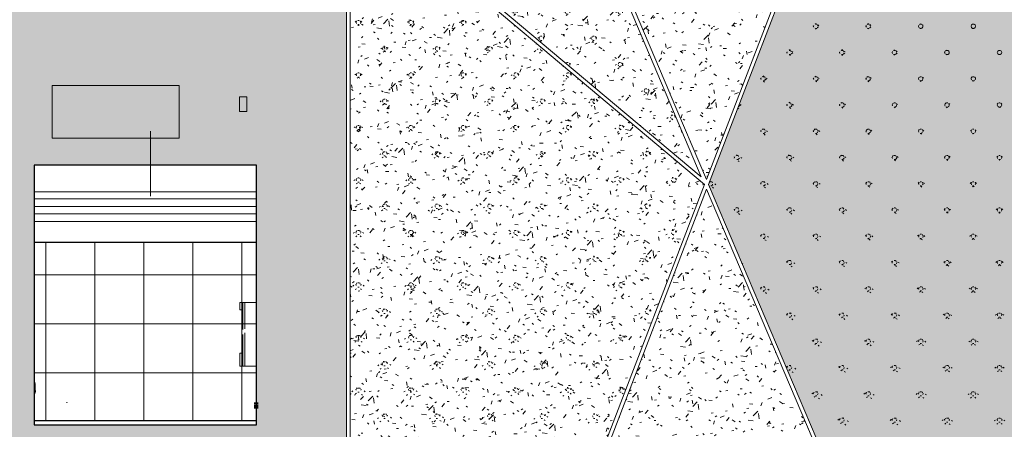
# Model space of a CAD drawing. Units: metres. Extents: x -10757 to 55272, y -18485 to 25411.
# Drawn here: x -2363 to 4271, y 1556 to 4317 of the extents above; entities that cross this region are included whole.
import ezdxf

# ---------------------------------------------------------------- set-up
doc = ezdxf.new("R2010")
doc.units = ezdxf.units.M
doc.linetypes.add('Dash', pattern=[0.00635, 0.003175, -0.003175])
for name, color, linetype, lineweight in [('03_01 PROJECTION-BUILDINGS', 7, 'Continuous', 18), ('05_02 CARPENTRY-WINDOWS', 7, 'Continuous', 18), ('07_08 HATCH-WALLS', 7, 'Continuous', 18), ('A-GLAZ-IDEN', 7, 'Continuous', 9), ('A-PART', 7, 'Continuous', 18), ('E-LITE', 7, 'Continuous', 18), ('M-EQPM', 7, 'Continuous', 18), ('M-HVAC-CDFF', 7, 'Continuous', 18)]:
    doc.layers.add(name, color=color, linetype=linetype, lineweight=lineweight)
doc.layers.add('E-FIRE', color=1, linetype='Dash', lineweight=100, true_color=0xff0000)
pattern_1 = [(50, (-3220.49, -615384), (273.277654, -24.358235), [29, -314]), (355, (-3220.49, -615384), (-53.21242, 286.72886), [23, -251]), (100.451, (-3197.49, -615386), (220.07633, 262.27163), [24, -267]), (46.184, (-3220.5, -615308), (406.5614, -63.03037), [43, -471]), (96.636, (-3186.5, -615313), (356.43614, 371.68034), [36, -401]), (351.184, (-3220.5, -615308), (356.03797, 370.81392), [34, -377]), (21, (-3182.49, -615327), (227.204916, -153.79183), [29, -314]), (326, (-3182.49, -615327), (92.46828, 276.5766), [23, -251]), (71.451, (-3163.49, -615340), (319.6349, 122.69282), [24, -267]), (37.5, (-3220.49, -615384), (4.603, 127.058303), [13, -236, 13, -243, -252]), (37.5, (-3220.49, -615384), (4.603, 127.058303), [-504, 13, -240]), (7.5, (-3220.49, -615384), (100.230376, 150.369118), [13, -133, 13, -230, -96]), (7.5, (-3220.49, -615384), (100.230376, 150.369118), [-388, 13, -84]), (327.5, (-3305.49, -615384), (203.241455, -8.538804), [13, -83, 13, -285, -394]), (327.5, (-3305.49, -615384), (203.241455, -8.538804), [-392, 13, -382]), (317.5, (-3343.49, -615384), (221.99933, 38.003917), [13, -111, 13, -185, -280]), (317.5, (-3343.49, -615384), (221.99933, 38.003917), [-321, 13, -267])]

# ---------------------------------------------------------------- blocks, each defined once
blk = doc.blocks.new('AL_MEP_AirTerm_Grid_Exterior - 900x400 mm-20684557-ARC_ELEV_B2 N1')
at = {"layer": 'M-HVAC-CDFF', "color": 8, "true_color": 0x808080}
for p, q in [((155.6705, 618.9034), (155.6705, 619.2584)), ((155.6705, 619.2584), (156.5255, 619.2584)), ((156.5255, 619.2584), (156.5255, 618.9034)), ((156.5255, 618.9034), (155.6705, 618.9034))]:
    blk.add_line(p, q, dxfattribs=at)
blk = doc.blocks.new('AL_MEP_LigDev_SimpleSwitch - Simple-17755925-ARC_ELEV_B2 N1')
at = {"layer": 'E-LITE'}
for p, q in [((155.548, 617.2588), (155.5528, 617.2588)), ((155.5528, 617.2588), (155.5528, 617.1795)), ((155.5554, 617.2251), (155.5554, 617.2456)), ((155.5582, 617.193), (155.556, 617.2134)), ((155.5528, 617.1795), (155.548, 617.1795)), ((155.5528, 617.19), (155.5554, 617.1902))]:
    blk.add_line(p, q, dxfattribs=at)
for centre, radius, start, end in [((155.5525, 617.2452), 0.00298, 8.5903, 78.93172), ((155.6674, 617.2251), 0.112, 180, 186), ((155.5552, 617.1932), 0.00298, 273, 357.4097)]:
    blk.add_arc(centre, radius, start, end, dxfattribs=at)
blk = doc.blocks.new('AL_MEP_FireDev_Manual alarm call point _KITCHEN_ - Manual alarm call point-21306118-ARC_ELEV_B2 N1')
at = {"layer": 'E-FIRE'}
for p, q in [((157.048, 617.122), (157.0442, 617.122)), ((157.0442, 617.1), (157.0442, 617.1209)), ((157.0442, 617.0791), (157.0442, 617.1)), ((157.0442, 617.078), (157.048, 617.078))]:
    blk.add_line(p, q, dxfattribs=at)
blk = doc.blocks.new('AL_MEP_PipeAcc_ControlPanel_GAS_ - Control panel cocina-21223952-ARC_ELEV_B2 N1')
at = {"layer": 'M-EQPM', "color": 8, "true_color": 0x808080}
for p, q in [((156.9342, 617.795), (156.9342, 617.745)), ((156.9342, 617.795), (156.9542, 617.795)), ((156.9342, 617.745), (156.9488, 617.745)), ((156.9488, 617.745), (156.9488, 617.6097)), ((156.9542, 617.795), (156.968, 617.795)), ((156.9542, 617.6119), (156.9542, 617.795)), ((156.968, 617.6174), (156.968, 617.795)), ((157.048, 617.795), (156.968, 617.795)), ((156.968, 617.795), (156.968, 617.6174)), ((156.9488, 617.5742), (156.9488, 617.453)), ((156.9542, 617.365), (156.9542, 617.5787)), ((156.968, 617.365), (156.968, 617.5902)), ((156.968, 617.5902), (156.968, 617.365)), ((156.9342, 617.453), (156.9342, 617.365)), ((156.9488, 617.453), (156.9342, 617.453)), ((156.9542, 617.365), (156.9342, 617.365)), ((156.968, 617.365), (156.9542, 617.365)), ((156.968, 617.365), (157.048, 617.365))]:
    blk.add_line(p, q, dxfattribs=at)
blk = doc.blocks.new('AL_MEP_MechEq_Gas_PressureDifferentialSwitch - AL_MEP_MechEq_PressureDifferentialSwitch-21882767-ARC_ELEV_B2 N1')
at = {"layer": 'M-EQPM', "color": 8, "true_color": 0x808080}
for p, q in [((156.9324, 619.082), (156.9324, 619.182)), ((156.9324, 619.182), (156.9824, 619.182)), ((156.9824, 619.182), (156.9824, 619.082)), ((156.9324, 619.082), (156.9824, 619.082))]:
    blk.add_line(p, q, dxfattribs=at)
blk = doc.blocks.new('12011-SUNRISE-MEP_rvt-2-ARC_ELEV_B2 N1')
at = {"color": 8, "lineweight": 18, "true_color": 0x808080}
for name in ['AL_MEP_AirTerm_Grid_Exterior - 900x400 mm-20684557-ARC_ELEV_B2 N1', 'AL_MEP_MechEq_Gas_PressureDifferentialSwitch - AL_MEP_MechEq_PressureDifferentialSwitch-21882767-ARC_ELEV_B2 N1', 'AL_MEP_PipeAcc_ControlPanel_GAS_ - Control panel cocina-21223952-ARC_ELEV_B2 N1', 'AL_MEP_LigDev_SimpleSwitch - Simple-17755925-ARC_ELEV_B2 N1', 'AL_MEP_FireDev_Manual alarm call point _KITCHEN_ - Manual alarm call point-21306118-ARC_ELEV_B2 N1']:
    blk.add_blockref(name, (0, 0), dxfattribs=at)
blk = doc.blocks.new('AL_ARC_Win_ROLLER SHUTTER - WDS-401 ROLLER SHUTTER 1500x1700-21455557-ARC_ELEV_B2 N1')
at = {"layer": '05_02 CARPENTRY-WINDOWS'}
for p, q in [((155.548, 618.5408), (155.548, 618.7208)), ((155.548, 618.7208), (157.048, 618.7208)), ((157.048, 618.7208), (157.048, 618.5408)), ((157.048, 618.5408), (155.548, 618.5408)), ((155.548, 618.4932), (157.048, 618.4932)), ((157.048, 618.4424), (155.548, 618.4424)), ((155.548, 618.3916), (157.048, 618.3916)), ((157.048, 618.3408), (155.548, 618.3408)), ((157.048, 618.1985), (155.548, 618.1985))]:
    blk.add_line(p, q, dxfattribs=at)

msp = doc.modelspace()

# ---------------------------------------------------------------- hatches: boundary and pattern name
at = {"layer": '07_08 HATCH-WALLS', "true_color": 0xb2b2b2}
h = msp.add_hatch(dxfattribs=at)
h.set_pattern_fill('FP_61', color=253, scale=1000, style=0, pattern_type=2)
h.set_pattern_definition([(0, (783.5, 616), (0, 330), []), (90, (783.5, 616), (-330, 2e-14), [])])
h.paths.add_polyline_path([(-766.5, 2814.5), (-2266.5, 2814.5), (-2266.5, 1616), (-766.5, 1616)])
at = {"layer": 'A-PART', "true_color": 0xeaaf0f}
h = msp.add_hatch(dxfattribs=at)
h.set_pattern_fill('FP_39', color=40, scale=1000, style=0, pattern_type=2)
h.set_pattern_definition(pattern_1)
h.paths.add_polyline_path([(-136.5, 7935.4), (-136.5, 5246), (2229.5, 3257.4), (243.8, 7935.4)])
at = {"layer": 'A-PART', "true_color": 0x66594c}
h = msp.add_hatch(dxfattribs=at)
h.set_pattern_fill('FP_65', color=251, scale=1000, style=0, pattern_type=2)
h.set_pattern_definition([(108.435, (635.51, 5429), (0.316, 353.2264), [9, -1109]), (143.973, (632.514, 5438), (-2474.67042, 1767.58687), [9, -4800]), (180, (624.5, 5443), (-4e-14, -354), [9, -344]), (36.027, (608.514, 5438), (2474.67042, 1767.58687), [9, -4800]), (71.565, (605.51, 5429), (-0.316, 353.2264), [9, -1109]), (108.435, (608.51, 5420), (0.316, 353.2264), [9, -1109]), (143.973, (615.514, 5415), (-2474.67042, 1767.58687), [9, -4800]), (0, (615.5, 5415), (0, -354), [9, -344]), (36.027, (624.514, 5415), (2474.67042, 1767.58687), [9, -4800]), (71.565, (632.51, 5420), (-0.316, 353.2264), [9, -1109]), (108.435, (812.51, 5252), (0.316, 353.2264), [9, -1109]), (143.973, (809.514, 5261), (-2474.67042, 1767.58687), [9, -4800]), (180, (801.5, 5267), (-4e-14, -354), [9, -344]), (36.027, (784.514, 5261), (2474.67042, 1767.58687), [9, -4800]), (71.565, (781.51, 5252), (-0.316, 353.2264), [9, -1109]), (108.435, (784.51, 5243), (0.316, 353.2264), [9, -1109]), (143.973, (792.514, 5238), (-2474.67042, 1767.58687), [9, -4800]), (0, (792.5, 5238), (0, -354), [9, -344]), (36.027, (801.514, 5238), (2474.67042, 1767.58687), [9, -4800]), (71.565, (809.51, 5243), (-0.316, 353.2264), [9, -1109])])
h.paths.add_polyline_path([(-136.5, 7935.4), (-136.5, 5246), (2229.5, 3257.4), (243.8, 7935.4)])
at = {"layer": 'A-PART', "true_color": 0xef6b00}
h = msp.add_hatch(dxfattribs=at)
h.set_pattern_fill('FP_39', color=30, scale=1000, style=0, pattern_type=2)
h.set_pattern_definition(pattern_1)
h.paths.add_polyline_path([(2019.5, 3816), (2263.9, 3240.3), (3300.8, 5941.5), (1670.5, 7935.4), (270.9, 7935.4), (2017.5, 3820.9)])
at = {"layer": 'A-PART', "true_color": 0x0054a0}
h = msp.add_hatch(dxfattribs=at)
h.set_pattern_fill('FP_39', color=154, scale=1000, style=0, pattern_type=2)
h.set_pattern_definition([(50, (-7766.3, -613798.18), (273.277654, -24.358235), [29, -314]), (355, (-7766.3, -613798.18), (-53.21242, 286.72886), [23, -251]), (100.451, (-7743.3, -613800.18), (220.07633, 262.27163), [24, -267]), (46.184, (-7766.3, -613722.18), (406.5614, -63.03037), [43, -471]), (96.636, (-7732.3, -613727.18), (356.43614, 371.68034), [36, -401]), (351.184, (-7766.3, -613722.18), (356.03797, 370.81392), [34, -377]), (21, (-7728.3, -613741.18), (227.204916, -153.79183), [29, -314]), (326, (-7728.3, -613741.18), (92.46828, 276.5766), [23, -251]), (71.451, (-7709.3, -613754.18), (319.6349, 122.69282), [24, -267]), (37.5, (-7766.3, -613798.18), (4.603, 127.058303), [13, -236, 13, -243, -252]), (37.5, (-7766.3, -613798.18), (4.603, 127.058303), [-504, 13, -240]), (7.5, (-7766.3, -613798.18), (100.230376, 150.369118), [13, -133, 13, -230, -96]), (7.5, (-7766.3, -613798.18), (100.230376, 150.369118), [-388, 13, -84]), (327.5, (-7851.3, -613798.18), (203.241455, -8.538804), [13, -83, 13, -285, -394]), (327.5, (-7851.3, -613798.18), (203.241455, -8.538804), [-392, 13, -382]), (317.5, (-7889.3, -613798.18), (221.99933, 38.003917), [13, -111, 13, -185, -280]), (317.5, (-7889.3, -613798.18), (221.99933, 38.003917), [-321, 13, -267])])
h.paths.add_polyline_path([(5868.4, 616), (6570.6, 1942.3), (3319, 5919.2), (2278, 3207.2), (3377.9, 616), (4932.3, 616)])
at = {"layer": 'A-PART', "true_color": 0x8cccd3}
h = msp.add_hatch(dxfattribs=at)
h.set_pattern_fill('FP_69', color=133, scale=1000, style=0, pattern_type=2)
h.set_pattern_definition([(108.435, (4076.7, 4271.82), (0.316, 353.2264), [9, -1109]), (143.973, (4073.703, 4280.822), (-2474.67042, 1767.58687), [9, -4800]), (180, (4065.7, 4285.82), (-4e-14, -354), [9, -344]), (36.027, (4049.703, 4280.822), (2474.67042, 1767.58687), [9, -4800]), (71.565, (4046.7, 4271.82), (-0.316, 353.2264), [9, -1109]), (108.435, (4049.7, 4262.82), (0.316, 353.2264), [9, -1109]), (143.973, (4056.703, 4257.822), (-2474.67042, 1767.58687), [9, -4800]), (0, (4056.7, 4257.82), (0, -354), [9, -344]), (36.027, (4065.703, 4257.822), (2474.67042, 1767.58687), [9, -4800]), (71.565, (4073.7, 4262.82), (-0.316, 353.2264), [9, -1109]), (108.435, (4252.7, 4094.82), (0.316, 353.2264), [9, -1109]), (143.973, (4250.703, 4103.822), (-2474.67042, 1767.58687), [9, -4800]), (180, (4242.7, 4108.82), (-4e-14, -354), [9, -344]), (36.027, (4225.703, 4103.822), (2474.67042, 1767.58687), [9, -4800]), (71.565, (4222.7, 4094.82), (-0.316, 353.2264), [9, -1109]), (108.435, (4225.7, 4085.82), (0.316, 353.2264), [9, -1109]), (143.973, (4233.703, 4080.822), (-2474.67042, 1767.58687), [9, -4800]), (0, (4233.7, 4080.82), (0, -354), [9, -344]), (36.027, (4242.703, 4080.822), (2474.67042, 1767.58687), [9, -4800]), (71.565, (4250.7, 4085.82), (-0.316, 353.2264), [9, -1109])])
h.paths.add_polyline_path([(5868.4, 616), (6570.6, 1942.3), (3319, 5919.2), (2278, 3207.2), (3377.9, 616), (4932.3, 616)])
at = {"layer": 'A-PART', "true_color": 0xef6b00}
h = msp.add_hatch(dxfattribs=at)
h.set_pattern_fill('FP_39', color=30, scale=1000, style=0, pattern_type=2)
h.set_pattern_definition(pattern_1)
h.paths.add_polyline_path([(-5159.8, 4995.4), (-5159.8, 5094.9), (-5152.6, 5092.8), (-5136.5, 5084), (-5124.1, 5072.6), (-5116.4, 5059.4), (-5113.7, 5045.1), (-5116.4, 5030.9), (-5125.2, 5016.7), (-5136.8, 5006.1), (-5156.2, 4996.4), (-5157.6, 4996)], flags=16)
h.paths.add_polyline_path([(-2266.5, 1586), (-2266.5, 3336.8), (-766.5, 3336.8), (-766.5, 1586)])
h.paths.add_polyline_path([(-5191.5, 3816), (-2486.5, 3816), (-2486.5, 616), (-161.5, 616), (-161.5, 5177.5), (-5191.5, 5107.9), (-5191.5, 5058.6), (-5186, 5058.1), (-5180.9, 5056.6), (-5176.5, 5054.2), (-5173.1, 5051.1), (-5171, 5047.5), (-5170.3, 5043.6), (-5171, 5039.7), (-5173.1, 5036.1), (-5176.5, 5033), (-5180.9, 5030.6), (-5187.2, 5029), (-5191.5, 5028.6), (-5191.5, 3996)])
at = {"layer": 'A-PART', "true_color": 0x0054a0}
h = msp.add_hatch(dxfattribs=at)
h.set_pattern_fill('FP_39', color=154, scale=1000, style=0, pattern_type=2)
h.set_pattern_definition([(50, (-12085.9, -612533.75), (273.277654, -24.358235), [29, -314]), (355, (-12085.9, -612533.75), (-53.21242, 286.72886), [23, -251]), (100.451, (-12062.9, -612535.75), (220.07633, 262.27163), [24, -267]), (46.184, (-12085.9, -612457.75), (406.5614, -63.03037), [43, -471]), (96.636, (-12051.9, -612462.75), (356.43614, 371.68034), [36, -401]), (351.184, (-12085.9, -612457.75), (356.03797, 370.81392), [34, -377]), (21, (-12047.9, -612476.75), (227.204916, -153.79183), [29, -314]), (326, (-12047.9, -612476.75), (92.46828, 276.5766), [23, -251]), (71.451, (-12028.9, -612489.75), (319.6349, 122.69282), [24, -267]), (37.5, (-12085.91, -612533.75), (4.603, 127.058303), [13, -236, 13, -243, -252]), (37.5, (-12085.91, -612533.75), (4.603, 127.058303), [-504, 13, -240]), (7.5, (-12085.9, -612533.75), (100.230376, 150.369118), [13, -133, 13, -230, -96]), (7.5, (-12085.9, -612533.75), (100.230376, 150.369118), [-388, 13, -84]), (327.5, (-12170.91, -612533.75), (203.241455, -8.538804), [13, -83, 13, -285, -394]), (327.5, (-12170.91, -612533.75), (203.241455, -8.538804), [-392, 13, -382]), (317.5, (-12208.9, -612533.75), (221.99933, 38.003917), [13, -111, 13, -185, -280]), (317.5, (-12208.9, -612533.75), (221.99933, 38.003917), [-321, 13, -267])])
h.paths.add_polyline_path([(-136.5, 5211.5), (-136.5, 616), (1256.5, 616), (2251, 3206.7)])
at = {"layer": 'A-PART', "true_color": 0x8cccd3}
h = msp.add_hatch(dxfattribs=at)
h.set_pattern_fill('FP_69', color=133, scale=1000, style=0, pattern_type=2)
h.set_pattern_definition([(108.435, (-242.91, 5536.25), (0.316, 353.2264), [9, -1109]), (143.973, (-245.906, 5545.249), (-2474.67042, 1767.58687), [9, -4800]), (180, (-253.9, 5550.25), (-4e-14, -354), [9, -344]), (36.027, (-269.906, 5545.249), (2474.67042, 1767.58687), [9, -4800]), (71.565, (-272.91, 5536.25), (-0.316, 353.2264), [9, -1109]), (108.435, (-269.91, 5527.25), (0.316, 353.2264), [9, -1109]), (143.973, (-262.906, 5522.249), (-2474.67042, 1767.58687), [9, -4800]), (0, (-262.9, 5522.25), (0, -354), [9, -344]), (36.027, (-253.906, 5522.249), (2474.67042, 1767.58687), [9, -4800]), (71.565, (-245.91, 5527.25), (-0.316, 353.2264), [9, -1109]), (108.435, (-66.91, 5359.25), (0.316, 353.2264), [9, -1109]), (143.973, (-68.906, 5368.249), (-2474.67042, 1767.58687), [9, -4800]), (180, (-76.9, 5373.25), (-4e-14, -354), [9, -344]), (36.027, (-93.906, 5368.249), (2474.67042, 1767.58687), [9, -4800]), (71.565, (-96.91, 5359.25), (-0.316, 353.2264), [9, -1109]), (108.435, (-93.91, 5350.25), (0.316, 353.2264), [9, -1109]), (143.973, (-85.906, 5345.249), (-2474.67042, 1767.58687), [9, -4800]), (0, (-85.9, 5345.25), (0, -354), [9, -344]), (36.027, (-76.906, 5345.249), (2474.67042, 1767.58687), [9, -4800]), (71.565, (-68.91, 5350.25), (-0.316, 353.2264), [9, -1109])])
h.paths.add_polyline_path([(-136.5, 5211.5), (-136.5, 616), (1256.5, 616), (2251, 3206.7)])
at = {"layer": 'A-PART', "true_color": 0xef2b2d}
h = msp.add_hatch(dxfattribs=at)
h.set_pattern_fill('FP_39', color=240, scale=1000, style=0, pattern_type=2)
h.set_pattern_definition([(50, (-5021.6, -620145.82), (273.277654, -24.358235), [29, -314]), (355, (-5021.6, -620145.82), (-53.21242, 286.72886), [23, -251]), (100.451, (-4998.6, -620147.82), (220.07633, 262.27163), [24, -267]), (46.184, (-5021.6, -620069.82), (406.5614, -63.03037), [43, -471]), (96.636, (-4987.6, -620074.8), (356.43614, 371.68034), [36, -401]), (351.184, (-5021.6, -620069.8), (356.03797, 370.81392), [34, -377]), (21, (-4983.6, -620088.82), (227.204916, -153.79183), [29, -314]), (326, (-4983.6, -620088.82), (92.46828, 276.5766), [23, -251]), (71.451, (-4964.6, -620101.82), (319.6349, 122.69282), [24, -267]), (37.5, (-5021.6, -620145.82), (4.603, 127.058303), [13, -236, 13, -243, -252]), (37.5, (-5021.6, -620145.82), (4.603, 127.058303), [-504, 13, -240]), (7.5, (-5021.6, -620145.82), (100.230376, 150.369118), [13, -133, 13, -230, -96]), (7.5, (-5021.6, -620145.82), (100.230376, 150.369118), [-388, 13, -84]), (327.5, (-5106.6, -620145.82), (203.241455, -8.538804), [13, -83, 13, -285, -394]), (327.5, (-5106.6, -620145.82), (203.241455, -8.538804), [-392, 13, -382]), (317.5, (-5144.6, -620145.82), (221.99933, 38.003917), [13, -111, 13, -185, -280]), (317.5, (-5144.6, -620145.82), (221.99933, 38.003917), [-321, 13, -267])])
h.paths.add_polyline_path([(3350.7, 616), (2265.1, 3173.6), (1283.3, 616), (1845.2, 616)])

# ---------------------------------------------------------------- linework, layer by layer
for points in [[(-766.5, 3336.8), (-2266.5, 3336.8), (-2266.5, 1586), (-766.5, 1586)], [(-766.5, 2814.5), (-2266.5, 2814.5), (-2266.5, 1616), (-766.5, 1616)], [(-2044.5, 1737.5), (-2045.6, 1739), (-2045, 1738), (-2044.7, 1737.7)], [(-2042.9, 1739), (-2042.9, 1739.9), (-2043.2, 1739.4)]]:
    msp.add_lwpolyline(points, close=True)
at = {"layer": '03_01 PROJECTION-BUILDINGS', "lineweight": 25}
msp.add_line((-2266.5, 1616), (-766.5, 1616), dxfattribs=at)
at = {"layer": 'A-GLAZ-IDEN'}
msp.add_line((-1480.9, 3127.3), (-1480.9, 3566.7), dxfattribs=at)
at = {"layer": 'A-PART', "color": 8, "true_color": 0x808080}
for p, q in [((243.8, 7935.4), (2229.5, 3257.4)), ((2017.5, 3820.9), (270.9, 7935.4)), ((3300.8, 5941.5), (2263.9, 3240.3)), ((2511.7, 3816), (3319, 5919.2)), ((2019.5, 3816), (2017.5, 3820.9)), ((2263.9, 3240.3), (2019.5, 3816)), ((2511.7, 3816), (2278, 3207.2)), ((-2266.5, 1586), (-2266.5, 3336.8)), ((-766.5, 3336.8), (-2266.5, 3336.8)), ((-766.5, 1586), (-766.5, 3336.8)), ((2251, 3206.7), (1256.5, 616)), ((2251, 3206.7), (2251, 3206.7)), ((2278, 3207.2), (3377.9, 616)), ((1283.3, 616), (2265.1, 3173.6)), ((2265.1, 3173.6), (3350.7, 616)), ((-2266.5, 1586), (-766.5, 1586))]:
    msp.add_line(p, q, dxfattribs=at)
for points in [[(2229.5, 3257.4), (-136.5, 5244.1)], [(-161.5, 5211.5), (-161.5, 616)], [(2251, 3206.7), (-136.5, 5211.5)], [(-136.5, 5211.5), (-136.5, 616)]]:
    msp.add_lwpolyline(points, dxfattribs=at)

# ---------------------------------------------------------------- block references
at = {"lineweight": 5, "xscale": 1000, "yscale": 1000, "zscale": 1000}
msp.add_blockref('12011-SUNRISE-MEP_rvt-2-ARC_ELEV_B2 N1', (-157814.5, -615384), dxfattribs=at)
at = {"layer": '05_02 CARPENTRY-WINDOWS', "xscale": 1000, "yscale": 1000, "zscale": 1000}
msp.add_blockref('AL_ARC_Win_ROLLER SHUTTER - WDS-401 ROLLER SHUTTER 1500x1700-21455557-ARC_ELEV_B2 N1', (-157814.5, -615384), dxfattribs=at)

doc.saveas('drawing.dxf')
